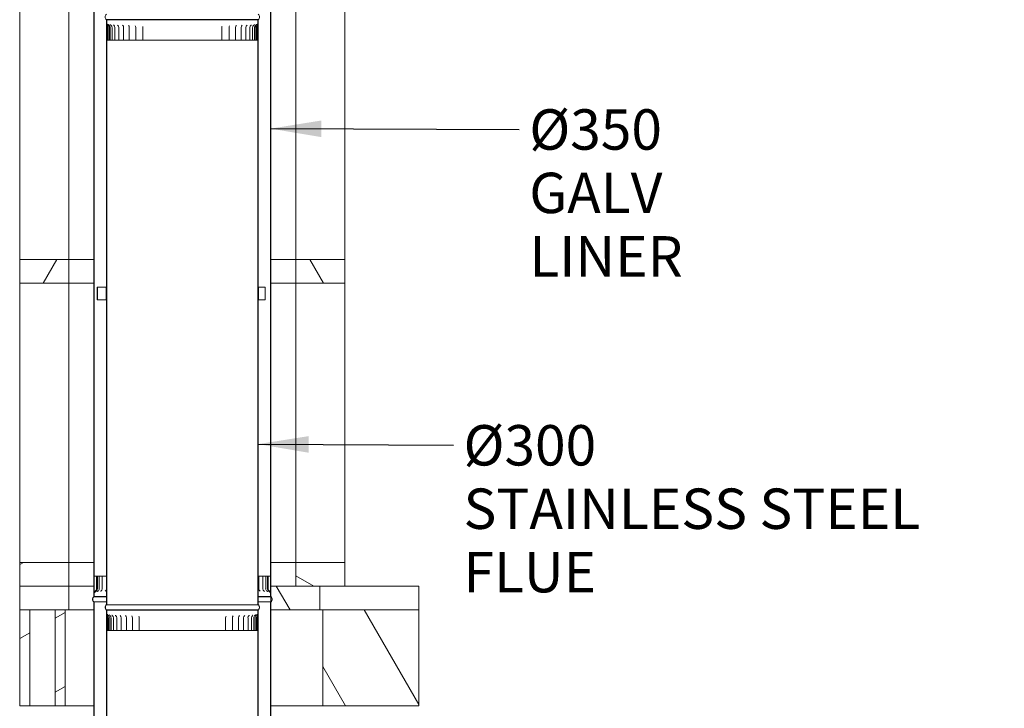
# Model space of a CAD drawing. Units: millimetres. Extents: x 565 to 11546, y 57 to 8274.
# Drawn here: x 8255 to 10204, y 2868 to 4232 of the extents above; entities that cross this region are included whole.
import ezdxf

# ---------------------------------------------------------------- set-up
doc = ezdxf.new("R2010")
doc.units = ezdxf.units.MM
doc.header["$LTSCALE"] = 40
for name, color, linetype, lineweight in [('Hatch', 179, 'Continuous', 9), ('Symbols(ISO)', 7, 'Continuous', 25), ('Visible Edges(ISO)', 7, 'Continuous', 18)]:
    doc.layers.add(name, color=color, linetype=linetype, lineweight=lineweight)
doc.styles.add('warmington~0', font='ARIALN.TTF')
doc.dimstyles.new('warmington$7', dxfattribs={"dimscale": 40, "dimtxt": 2, "dimasz": 2.5, "dimexe": 1.6, "dimexo": 1, "dimgap": 0.5, "dimtad": 1, "dimdec": 0, "dimrnd": 1e-08, "dimzin": 0, "dimdsep": 46, "dimtxsty": 'warmington~0', "dimblk": 'OBLIQUE', "dimcen": 0.09, "dimclrd": 7, "dimclre": 8, "dimclrt": 8, "dimadec": 0, "dimazin": 0, "dimtfac": 1.75, "dimtdec": 1, "dimtmove": 0, "dimatfit": 3, "dimfxl": 0, "dimtolj": 1, "dimtzin": 0, "dimlwd": 25, "dimlwe": 25, "dimarcsym": 0})
pattern_1 = [(120, (0, 0), (-109.9852, -63.5), [])]
pattern_2 = [(60, (0, 0), (-109.9852, 63.5), [])]
pattern_3 = [(30, (0, 0), (-63.5, 109.9852), [])]

# ---------------------------------------------------------------- blocks, each defined once
blk = doc.blocks.new('_Oblique')
at = {"color": 0, "linetype": 'ByBlock', "lineweight": -2}
blk.add_line((-0.5, -0.5), (0.5, 0.5), dxfattribs=at)

msp = doc.modelspace()

# ---------------------------------------------------------------- hatches: boundary and pattern name
at = {"layer": 'Hatch'}
h = msp.add_hatch(dxfattribs=at)
h.set_pattern_fill('ANSI31', color=256, scale=1016, angle=15, style=0)
h.set_pattern_definition(pattern_2)
h.paths.add_polyline_path([(8352, 3710.2), (8352, 3757.2), (8255, 3757.2), (8255, 3710.2)])
h = msp.add_hatch(dxfattribs=at)
h.set_pattern_fill('ANSI31', color=256, scale=1016, angle=75, style=0)
h.set_pattern_definition(pattern_1)
h.paths.add_polyline_path([(8802, 3757.2), (8802, 3710.2), (8899, 3710.2), (8899, 3757.2)])
h = msp.add_hatch(dxfattribs=at)
h.set_pattern_fill('ANSI31', color=256, scale=1016, angle=75, style=0)
h.set_pattern_definition(pattern_1)
h.paths.add_polyline_path([(8727, 3702.2), (8727, 3677.2), (8727.9, 3677.2), (8727.9, 3702.2)])
h.paths.add_polyline_path([(8427, 3677.2), (8427, 3702.2), (8426.1, 3702.2), (8426.1, 3677.2)])
h = msp.add_hatch(dxfattribs=at)
h.set_pattern_fill('ANSI31', color=256, scale=1016, angle=-15, style=0)
h.set_pattern_definition(pattern_3)
h.paths.add_polyline_path([(8255, 3157.2), (8255, 3110.2), (8352, 3110.2), (8352, 3157.2)])
h = msp.add_hatch(dxfattribs=at)
h.set_pattern_fill('ANSI31', color=256, scale=1016, angle=105, style=0)
h.set_pattern_definition([(150, (0, 0), (-63.5, -109.9852), [])])
h.paths.add_polyline_path([(8802, 3157.2), (8802, 3110.2), (8849, 3110.2), (8899, 3110.2), (8899, 3157.2)])
h = msp.add_hatch(dxfattribs=at)
h.set_pattern_fill('ANSI31', color=256, scale=1016, angle=15, style=0)
h.set_pattern_definition(pattern_2)
h.paths.add_polyline_path([(8255, 3110.2), (8255, 3063.2), (8275, 3063.2), (8325, 3063.2), (8345, 3063.2), (8352, 3063.2), (8352, 3110.2)])
h = msp.add_hatch(dxfattribs=at)
h.set_pattern_fill('ANSI31', color=256, scale=1016, angle=75, style=0)
h.set_pattern_definition(pattern_1)
h.paths.add_polyline_path([(8752, 3110.2), (8752, 3063.2), (8849, 3063.2), (8849, 3110.2), (8802, 3110.2)])
h = msp.add_hatch(dxfattribs=at)
h.set_pattern_fill('ANSI31', color=256, scale=1016, angle=-15, style=0)
h.set_pattern_definition(pattern_3)
h.paths.add_polyline_path([(8345, 2873.2), (8345, 3063.2), (8325, 3063.2), (8325, 2873.2)])
h.paths.add_polyline_path([(8255, 3063.2), (8255, 2873.2), (8275, 2873.2), (8275, 3063.2)])
h = msp.add_hatch(dxfattribs=at)
h.set_pattern_fill('ANSI31', color=256, scale=1016, angle=75, style=0)
h.set_pattern_definition(pattern_1)
h.paths.add_polyline_path([(8855, 3063.2), (8855, 2873.2), (9045, 2873.2), (9045, 3063.2)])

# ---------------------------------------------------------------- linework, layer by layer
at = {"layer": 'Visible Edges(ISO)'}
for p, q in [((8255, 3757.2), (8255, 4310.2)), ((8352, 3757.2), (8352, 4310.2)), ((8802, 4310.2), (8802, 3757.2)), ((8899, 4310.2), (8899, 3757.2)), ((8402, 4247.6), (8402, 3089.7)), ((8402.6, 3089.7), (8402.6, 4248)), ((8427.6, 4231.6), (8427, 4231.6)), ((8427, 4231.6), (8427, 3073.7)), ((8427, 4231.6), (8427.6, 4231.6)), ((8427.6, 4231.6), (8427, 4231.6)), ((8427, 4231.6), (8427, 4224)), ((8726.5, 4232), (8427.6, 4232)), ((8427.6, 4231.6), (8427.6, 4232)), ((8726.5, 4231.6), (8427.6, 4231.6)), ((8427.6, 3073.3), (8427.6, 4231.6)), ((8726.5, 4231.6), (8427.6, 4231.6)), ((8427.6, 4231.6), (8726.5, 4231.6)), ((8427.6, 4224), (8427.6, 4231.6)), ((8726.5, 4232), (8726.5, 4231.6)), ((8726.5, 4231.6), (8726.5, 3073.3)), ((8727, 4231.6), (8726.5, 4231.6)), ((8726.5, 4231.6), (8727, 4231.6)), ((8726.5, 4231.6), (8726.5, 4224.2)), ((8727, 4231.6), (8726.5, 4231.6)), ((8727, 3073.7), (8727, 4231.6)), ((8727, 4224.2), (8727, 4231.6)), ((8751.5, 4248), (8751.5, 3089.7)), ((8752, 3089.7), (8752, 4247.6)), ((8429.2, 4216.6), (8429.2, 4191.6)), ((8430.2, 4191.6), (8430.2, 4216.6)), ((8432.6, 4191.6), (8432.6, 4216.6)), ((8434.2, 4191.6), (8434.2, 4216.6)), ((8437.9, 4191.6), (8437.9, 4216.6)), ((8443.6, 4191.6), (8443.6, 4216.6)), ((8451.3, 4191.6), (8451.3, 4216.6)), ((8460.8, 4191.6), (8460.8, 4216.6)), ((8472, 4191.6), (8472, 4216.6)), ((8484.7, 4191.6), (8484.7, 4216.6)), ((8498.9, 4191.6), (8498.9, 4216.6)), ((8655.4, 4191.6), (8655.4, 4216.6)), ((8669.5, 4191.6), (8669.5, 4216.6)), ((8682.2, 4191.6), (8682.2, 4216.6)), ((8693.4, 4191.6), (8693.4, 4216.6)), ((8702.9, 4191.6), (8702.9, 4216.6)), ((8710.5, 4191.6), (8710.5, 4216.6)), ((8716.2, 4191.6), (8716.2, 4216.6)), ((8719.8, 4191.6), (8719.8, 4216.6)), ((8721.4, 4191.6), (8721.4, 4216.6)), ((8723.5, 4216.6), (8723.5, 4191.6)), ((8724.4, 4191.6), (8724.4, 4216.6)), ((8429.2, 4191.6), (8428, 4191.6)), ((8429.2, 4191.6), (8430.2, 4191.6)), ((8430.2, 4191.6), (8432.6, 4191.6)), ((8432.6, 4191.6), (8434.2, 4191.6)), ((8434.2, 4191.6), (8437.9, 4191.6)), ((8439, 4191.6), (8437.9, 4191.6)), ((8439, 4191.6), (8443.6, 4191.6)), ((8446, 4191.6), (8443.6, 4191.6)), ((8446, 4191.6), (8451.3, 4191.6)), ((8454.8, 4191.6), (8451.3, 4191.6)), ((8454.8, 4191.6), (8460.8, 4191.6)), ((8461, 4191.6), (8460.8, 4191.6)), ((8461.1, 4191.6), (8461, 4191.6)), ((8465.4, 4191.6), (8461.1, 4191.6)), ((8465.4, 4191.6), (8472, 4191.6)), ((8472.9, 4191.6), (8472, 4191.6)), ((8473.1, 4191.6), (8472.9, 4191.6)), ((8477.5, 4191.6), (8473.1, 4191.6)), ((8477.5, 4191.6), (8484.7, 4191.6)), ((8486.4, 4191.6), (8484.7, 4191.6)), ((8486.5, 4191.6), (8486.4, 4191.6)), ((8491, 4191.6), (8486.5, 4191.6)), ((8491, 4191.6), (8498.9, 4191.6)), ((8501, 4191.6), (8498.9, 4191.6)), ((8501.2, 4191.6), (8501, 4191.6)), ((8505.8, 4191.6), (8501.2, 4191.6)), ((8505.8, 4191.6), (8514.2, 4191.6)), ((8516.8, 4191.6), (8514.2, 4191.6)), ((8517, 4191.6), (8516.8, 4191.6)), ((8521.5, 4191.6), (8517, 4191.6)), ((8521.5, 4191.6), (8530.3, 4191.6)), ((8533.4, 4191.6), (8530.3, 4191.6)), ((8533.6, 4191.6), (8533.4, 4191.6)), ((8538, 4191.6), (8533.6, 4191.6)), ((8538, 4191.6), (8547.2, 4191.6)), ((8550.6, 4191.6), (8547.2, 4191.6)), ((8550.8, 4191.6), (8550.6, 4191.6)), ((8555, 4191.6), (8550.8, 4191.6)), ((8555, 4191.6), (8564.4, 4191.6)), ((8568.2, 4191.6), (8564.4, 4191.6)), ((8568.4, 4191.6), (8568.2, 4191.6)), ((8572.4, 4191.6), (8568.4, 4191.6)), ((8572.4, 4191.6), (8581.9, 4191.6)), ((8585.9, 4191.6), (8581.9, 4191.6)), ((8586.1, 4191.6), (8585.9, 4191.6)), ((8589.8, 4191.6), (8586.1, 4191.6)), ((8589.8, 4191.6), (8599.2, 4191.6)), ((8603.5, 4191.6), (8599.2, 4191.6)), ((8603.6, 4191.6), (8603.5, 4191.6)), ((8607.1, 4191.6), (8603.6, 4191.6)), ((8607.1, 4191.6), (8616.3, 4191.6)), ((8620.7, 4191.6), (8616.3, 4191.6)), ((8620.9, 4191.6), (8620.7, 4191.6)), ((8623.9, 4191.6), (8620.9, 4191.6)), ((8623.9, 4191.6), (8632.8, 4191.6)), ((8637.3, 4191.6), (8632.8, 4191.6)), ((8637.4, 4191.6), (8637.3, 4191.6)), ((8640.1, 4191.6), (8637.4, 4191.6)), ((8640.1, 4191.6), (8648.5, 4191.6)), ((8653, 4191.6), (8648.5, 4191.6)), ((8653.2, 4191.6), (8653, 4191.6)), ((8655.4, 4191.6), (8653.2, 4191.6)), ((8655.4, 4191.6), (8663.2, 4191.6)), ((8667.7, 4191.6), (8663.2, 4191.6)), ((8667.9, 4191.6), (8667.7, 4191.6)), ((8669.5, 4191.6), (8667.9, 4191.6)), ((8669.5, 4191.6), (8676.7, 4191.6)), ((8681.1, 4191.6), (8676.7, 4191.6)), ((8681.3, 4191.6), (8681.1, 4191.6)), ((8682.2, 4191.6), (8681.3, 4191.6)), ((8682.2, 4191.6), (8688.8, 4191.6)), ((8693.1, 4191.6), (8688.8, 4191.6)), ((8693.2, 4191.6), (8693.1, 4191.6)), ((8693.4, 4191.6), (8693.2, 4191.6)), ((8693.4, 4191.6), (8699.3, 4191.6)), ((8702.9, 4191.6), (8699.3, 4191.6)), ((8702.9, 4191.6), (8708.2, 4191.6)), ((8710.5, 4191.6), (8708.2, 4191.6)), ((8710.5, 4191.6), (8715.1, 4191.6)), ((8716.2, 4191.6), (8715.1, 4191.6)), ((8716.2, 4191.6), (8719.8, 4191.6)), ((8719.8, 4191.6), (8721.4, 4191.6)), ((8721.4, 4191.6), (8723.5, 4191.6)), ((8723.5, 4191.6), (8724.4, 4191.6)), ((8726.1, 4191.6), (8724.4, 4191.6)), ((8352, 3757.2), (8255, 3757.2)), ((8255, 3757.2), (8255, 3710.2)), ((8352, 3710.2), (8352, 3757.2)), ((8402, 3757.2), (8352, 3757.2)), ((8802, 3757.2), (8752, 3757.2)), ((8802, 3757.2), (8802, 3710.2)), ((8899, 3757.2), (8802, 3757.2)), ((8899, 3710.2), (8899, 3757.2)), ((8255, 3157.2), (8255, 3710.2)), ((8255, 3710.2), (8352, 3710.2)), ((8352, 3157.2), (8352, 3710.2)), ((8402, 3710.2), (8352, 3710.2)), ((8802, 3710.2), (8752, 3710.2)), ((8802, 3710.2), (8802, 3157.2)), ((8802, 3710.2), (8899, 3710.2)), ((8899, 3710.2), (8899, 3157.2)), ((8408.1, 3702.2), (8408.9, 3702.2)), ((8408.1, 3702.2), (8408.1, 3677.2)), ((8408.9, 3702.2), (8416.2, 3702.2)), ((8408.9, 3677.2), (8408.9, 3702.2)), ((8416.9, 3702.2), (8416.2, 3702.2)), ((8426.1, 3702.2), (8416.9, 3702.2)), ((8427, 3702.2), (8426.1, 3702.2)), ((8426.1, 3702.2), (8426.1, 3677.2)), ((8427, 3677.2), (8427, 3702.2)), ((8427, 3702.2), (8427.6, 3702.2)), ((8726.5, 3702.2), (8727, 3702.2)), ((8727, 3702.2), (8727, 3677.2)), ((8727.9, 3702.2), (8727, 3702.2)), ((8727.9, 3702.2), (8739.8, 3702.2)), ((8727.9, 3677.2), (8727.9, 3702.2)), ((8740.8, 3702.2), (8739.8, 3702.2)), ((8740.8, 3677.2), (8740.8, 3702.2)), ((8408.1, 3677.2), (8408.9, 3677.2)), ((8416.2, 3677.2), (8408.9, 3677.2)), ((8416.9, 3677.2), (8416.2, 3677.2)), ((8416.9, 3677.2), (8426.1, 3677.2)), ((8426.1, 3677.2), (8427, 3677.2)), ((8427.6, 3677.2), (8427, 3677.2)), ((8727, 3677.2), (8726.5, 3677.2)), ((8727, 3677.2), (8727.9, 3677.2)), ((8739.8, 3677.2), (8727.9, 3677.2)), ((8740.8, 3677.2), (8739.8, 3677.2)), ((8255, 3157.2), (8255, 3110.2)), ((8352, 3157.2), (8255, 3157.2)), ((8352, 3110.2), (8352, 3157.2)), ((8402, 3157.2), (8352, 3157.2)), ((8802, 3157.2), (8752, 3157.2)), ((8802, 3157.2), (8802, 3110.2)), ((8899, 3157.2), (8802, 3157.2)), ((8899, 3110.2), (8899, 3157.2)), ((8402.3, 3129.7), (8402.6, 3129.7)), ((8402.3, 3104.7), (8402.3, 3129.7)), ((8402.7, 3129.7), (8404.6, 3129.7)), ((8404.6, 3129.7), (8406.9, 3129.7)), ((8406.9, 3129.7), (8406.9, 3104.7)), ((8407.4, 3129.7), (8406.9, 3129.7)), ((8407, 3129.7), (8407, 3104.7)), ((8407.4, 3104.7), (8407.4, 3129.7)), ((8407.6, 3129.7), (8407.4, 3129.7)), ((8408.9, 3129.7), (8407.6, 3129.7)), ((8407.6, 3129.7), (8407.6, 3104.7)), ((8412.5, 3129.7), (8408.9, 3129.7)), ((8408.9, 3129.7), (8408.9, 3104.7)), ((8412.5, 3129.7), (8414, 3129.7)), ((8412.5, 3129.7), (8412.5, 3104.7)), ((8418.5, 3129.7), (8414, 3129.7)), ((8418.5, 3129.7), (8421.5, 3129.7)), ((8418.5, 3129.7), (8418.5, 3104.7)), ((8426.7, 3129.7), (8421.5, 3129.7)), ((8426.7, 3129.7), (8427, 3129.7)), ((8426.7, 3129.7), (8426.7, 3104.7)), ((8727, 3129.7), (8727.9, 3129.7)), ((8727.9, 3129.7), (8728.3, 3129.7)), ((8733.4, 3129.7), (8728.3, 3129.7)), ((8728.3, 3129.7), (8728.3, 3104.7)), ((8733.4, 3129.7), (8736.3, 3129.7)), ((8740.7, 3129.7), (8736.3, 3129.7)), ((8736.3, 3129.7), (8736.3, 3104.7)), ((8740.7, 3129.7), (8742, 3129.7)), ((8745.4, 3129.7), (8742, 3129.7)), ((8742, 3129.7), (8742, 3104.7)), ((8746.6, 3129.7), (8745.4, 3129.7)), ((8745.4, 3129.7), (8745.4, 3104.7)), ((8746.6, 3129.7), (8746.6, 3104.7)), ((8747.1, 3129.7), (8746.6, 3129.7)), ((8747.1, 3104.7), (8747.1, 3129.7)), ((8747.1, 3129.7), (8749.4, 3129.7)), ((8749.4, 3129.7), (8751.4, 3129.7)), ((8751.5, 3129.7), (8751.8, 3129.7)), ((8751.8, 3129.7), (8751.8, 3104.7)), ((8255, 3110.2), (8255, 3063.2)), ((8352, 3110.2), (8255, 3110.2)), ((8255, 3110.2), (8352, 3110.2)), ((8402, 3110.2), (8352, 3110.2)), ((8352, 3063.2), (8352, 3110.2)), ((8402, 3110.2), (8352, 3110.2)), ((8752, 3110.2), (8752, 3063.2)), ((8849, 3110.2), (8752, 3110.2)), ((8802, 3110.2), (8899, 3110.2)), ((8849, 3063.2), (8849, 3110.2)), ((9045, 3110.2), (8899, 3110.2)), ((9045, 3063.2), (9045, 3110.2)), ((8402, 3096.1), (8402, 3089.7)), ((8402.6, 3089.7), (8402, 3089.7)), ((8402, 3089.7), (8402.6, 3089.7)), ((8402, 3089.7), (8402.6, 3089.7)), ((8402.6, 3089.7), (8402.6, 3096.1)), ((8402.6, 3089.3), (8402.6, 3089.7)), ((8402.6, 3089.7), (8427, 3089.7)), ((8427, 3089.7), (8402.6, 3089.7)), ((8402.6, 3089.7), (8427, 3089.7)), ((8402.6, 3089.3), (8427, 3089.3)), ((8727, 3089.7), (8751.5, 3089.7)), ((8751.5, 3089.7), (8727, 3089.7)), ((8727, 3089.7), (8751.5, 3089.7)), ((8727, 3089.3), (8751.5, 3089.3)), ((8751.5, 3096.1), (8751.5, 3089.7)), ((8751.5, 3089.7), (8751.5, 3089.3)), ((8752, 3089.7), (8751.5, 3089.7)), ((8751.5, 3089.7), (8752, 3089.7)), ((8751.5, 3089.7), (8752, 3089.7)), ((8752, 3089.7), (8752, 3096.1)), ((8255, 3063.2), (8255, 2873.2)), ((8275, 3063.2), (8255, 3063.2)), ((8255, 3063.2), (8352, 3063.2)), ((8275, 2873.2), (8275, 3063.2)), ((8345, 3063.2), (8325, 3063.2)), ((8325, 3063.2), (8325, 2873.2)), ((8345, 2873.2), (8345, 3063.2)), ((8402, 3063.2), (8352, 3063.2)), ((8402, 3078.6), (8402, 1920.7)), ((8402, 3078.6), (8402.6, 3078.6)), ((8402.6, 1920.7), (8402.6, 3079)), ((8402.6, 3079), (8427, 3079)), ((8427.6, 3073.7), (8427, 3073.7)), ((8427.6, 3062.6), (8427, 3062.6)), ((8427, 3062.6), (8427, 1904.7)), ((8427, 3062.6), (8427.6, 3062.6)), ((8427, 3062.6), (8427, 3055.2)), ((8427.6, 3062.6), (8427, 3062.6)), ((8726.5, 3073.3), (8427.6, 3073.3)), ((8726.5, 3063), (8427.6, 3063)), ((8427.6, 3062.6), (8427.6, 3063)), ((8726.5, 3062.6), (8427.6, 3062.6)), ((8427.6, 1904.3), (8427.6, 3062.6)), ((8726.5, 3062.6), (8427.6, 3062.6)), ((8427.6, 3055.2), (8427.6, 3062.6)), ((8427.6, 3062.6), (8726.5, 3062.6)), ((8727, 3073.7), (8726.5, 3073.7)), ((8726.5, 3063), (8726.5, 3062.6)), ((8726.5, 3062.6), (8726.5, 1904.3)), ((8727, 3062.6), (8726.5, 3062.6)), ((8726.5, 3062.6), (8727, 3062.6)), ((8726.5, 3062.6), (8726.5, 3055)), ((8727, 3062.6), (8726.5, 3062.6)), ((8727, 3079), (8751.5, 3079)), ((8727, 1904.7), (8727, 3062.6)), ((8727, 3055), (8727, 3062.6)), ((8751.5, 3079), (8751.5, 1920.7)), ((8751.5, 3078.6), (8752, 3078.6)), ((8752, 1920.7), (8752, 3078.6)), ((8752, 3063.2), (8849, 3063.2)), ((8855, 3063.2), (8849, 3063.2)), ((8855, 3063.2), (8855, 2873.2)), ((9045, 3063.2), (8855, 3063.2)), ((9045, 2873.2), (9045, 3063.2)), ((8427.1, 3022.6), (8427.1, 3047.6)), ((8429.7, 3047.6), (8429.7, 3022.6)), ((8430.6, 3022.6), (8430.6, 3047.6)), ((8433.2, 3022.6), (8433.2, 3047.6)), ((8435.8, 3022.6), (8435.8, 3047.6)), ((8440.5, 3022.6), (8440.5, 3047.6)), ((8447.2, 3022.6), (8447.2, 3047.6)), ((8455.8, 3022.6), (8455.8, 3047.6)), ((8466.2, 3022.6), (8466.2, 3047.6)), ((8478.2, 3022.6), (8478.2, 3047.6)), ((8491.7, 3022.6), (8491.7, 3047.6)), ((8662.6, 3022.6), (8662.6, 3047.6)), ((8676.1, 3022.6), (8676.1, 3047.6)), ((8688, 3022.6), (8688, 3047.6)), ((8698.4, 3022.6), (8698.4, 3047.6)), ((8707, 3022.6), (8707, 3047.6)), ((8713.6, 3022.6), (8713.6, 3047.6)), ((8718.3, 3022.6), (8718.3, 3047.6)), ((8720.9, 3022.6), (8720.9, 3047.6)), ((8723.9, 3047.6), (8723.9, 3022.6)), ((8724.9, 3022.6), (8724.9, 3047.6)), ((8726.9, 3047.6), (8726.9, 3022.6)), ((8427.6, 3022.6), (8427.1, 3022.6)), ((8429.6, 3022.6), (8427.6, 3022.6)), ((8429.7, 3022.6), (8429.6, 3022.6)), ((8429.7, 3022.6), (8430.6, 3022.6)), ((8430.6, 3022.6), (8433.2, 3022.6)), ((8433.2, 3022.6), (8435.8, 3022.6)), ((8436.2, 3022.6), (8435.8, 3022.6)), ((8436.2, 3022.6), (8440.5, 3022.6)), ((8442.3, 3022.6), (8440.5, 3022.6)), ((8442.3, 3022.6), (8447.2, 3022.6)), ((8450.2, 3022.6), (8447.2, 3022.6)), ((8450.2, 3022.6), (8455.8, 3022.6)), ((8459.9, 3022.6), (8455.8, 3022.6)), ((8459.9, 3022.6), (8466.2, 3022.6)), ((8466.8, 3022.6), (8466.2, 3022.6)), ((8466.9, 3022.6), (8466.8, 3022.6)), ((8471.3, 3022.6), (8466.9, 3022.6)), ((8471.3, 3022.6), (8478.2, 3022.6)), ((8479.5, 3022.6), (8478.2, 3022.6)), ((8479.6, 3022.6), (8479.5, 3022.6)), ((8484.1, 3022.6), (8479.6, 3022.6)), ((8484.1, 3022.6), (8491.7, 3022.6)), ((8493.6, 3022.6), (8491.7, 3022.6)), ((8493.7, 3022.6), (8493.6, 3022.6)), ((8498.3, 3022.6), (8493.7, 3022.6)), ((8498.3, 3022.6), (8506.4, 3022.6)), ((8508.9, 3022.6), (8506.4, 3022.6)), ((8509, 3022.6), (8508.9, 3022.6)), ((8513.6, 3022.6), (8509, 3022.6)), ((8513.6, 3022.6), (8522.2, 3022.6)), ((8525.1, 3022.6), (8522.2, 3022.6)), ((8525.2, 3022.6), (8525.1, 3022.6)), ((8529.7, 3022.6), (8525.2, 3022.6)), ((8529.7, 3022.6), (8538.7, 3022.6)), ((8542, 3022.6), (8538.7, 3022.6)), ((8542.2, 3022.6), (8542, 3022.6)), ((8546.5, 3022.6), (8542.2, 3022.6)), ((8546.5, 3022.6), (8555.8, 3022.6)), ((8559.4, 3022.6), (8555.8, 3022.6)), ((8559.6, 3022.6), (8559.4, 3022.6)), ((8563.8, 3022.6), (8559.6, 3022.6)), ((8563.8, 3022.6), (8573.2, 3022.6)), ((8577.1, 3022.6), (8573.2, 3022.6)), ((8577.3, 3022.6), (8577.1, 3022.6)), ((8581.2, 3022.6), (8577.3, 3022.6)), ((8581.2, 3022.6), (8590.6, 3022.6)), ((8594.8, 3022.6), (8590.6, 3022.6)), ((8594.9, 3022.6), (8594.8, 3022.6)), ((8598.6, 3022.6), (8594.9, 3022.6)), ((8598.6, 3022.6), (8607.8, 3022.6)), ((8612.2, 3022.6), (8607.8, 3022.6)), ((8612.4, 3022.6), (8612.2, 3022.6)), ((8615.6, 3022.6), (8612.4, 3022.6)), ((8615.6, 3022.6), (8624.7, 3022.6)), ((8629.1, 3022.6), (8624.7, 3022.6)), ((8629.3, 3022.6), (8629.1, 3022.6)), ((8632.1, 3022.6), (8629.3, 3022.6)), ((8632.1, 3022.6), (8640.8, 3022.6)), ((8645.3, 3022.6), (8640.8, 3022.6)), ((8645.5, 3022.6), (8645.3, 3022.6)), ((8647.9, 3022.6), (8645.5, 3022.6)), ((8647.9, 3022.6), (8656, 3022.6)), ((8660.6, 3022.6), (8656, 3022.6)), ((8660.7, 3022.6), (8660.6, 3022.6)), ((8662.6, 3022.6), (8660.7, 3022.6)), ((8662.6, 3022.6), (8670.2, 3022.6)), ((8674.6, 3022.6), (8670.2, 3022.6)), ((8674.8, 3022.6), (8674.6, 3022.6)), ((8676.1, 3022.6), (8674.8, 3022.6)), ((8676.1, 3022.6), (8683, 3022.6)), ((8687.3, 3022.6), (8683, 3022.6)), ((8687.5, 3022.6), (8687.3, 3022.6)), ((8688, 3022.6), (8687.5, 3022.6)), ((8688, 3022.6), (8694.3, 3022.6)), ((8698.4, 3022.6), (8694.3, 3022.6)), ((8698.4, 3022.6), (8704, 3022.6)), ((8707, 3022.6), (8704, 3022.6)), ((8707, 3022.6), (8711.9, 3022.6)), ((8713.6, 3022.6), (8711.9, 3022.6)), ((8713.6, 3022.6), (8717.9, 3022.6)), ((8718.3, 3022.6), (8717.9, 3022.6)), ((8718.3, 3022.6), (8720.9, 3022.6)), ((8720.9, 3022.6), (8723.9, 3022.6)), ((8723.9, 3022.6), (8724.9, 3022.6)), ((8726.4, 3022.6), (8724.9, 3022.6)), ((8726.9, 3022.6), (8726.5, 3022.6)), ((8255, 2873.2), (8275, 2873.2)), ((8275, 2873.2), (8290, 2873.2)), ((8310, 2873.2), (8290, 2873.2)), ((8310, 2873.2), (8325, 2873.2)), ((8325, 2873.2), (8345, 2873.2)), ((8345, 2873.2), (8402, 2873.2)), ((8752, 2873.2), (8855, 2873.2)), ((8855, 2873.2), (9045, 2873.2))]:
    msp.add_line(p, q, dxfattribs=at)
for centre, radius, start, end in [((8430.6, 4237.2), 6.55, 122.8189, 237.1811), ((8723.5, 4237.2), 6.55, 302.8189, 57.1811), ((8427.1, 4216.6), 3.14, 0, 28.5022), ((8427.1, 4216.6), 5.55, 0, 59.9841), ((8428.7, 4216.6), 5.55, 0, 59.6154), ((8432.3, 4216.6), 5.55, 0, 58.7263), ((8438.1, 4216.6), 5.55, 0, 57.2284), ((8445.7, 4216.6), 5.55, 0, 54.9523), ((8455.2, 4216.6), 5.55, 0, 51.5843), ((8466.4, 4216.6), 5.55, 0, 46.5033), ((8479.2, 4216.6), 5.55, 0, 38.24), ((8493.3, 4216.6), 5.55, 0, 21.0498), ((8660.9, 4216.6), 5.55, 158.5259, 180), ((8675, 4216.6), 5.55, 141.6023, 180), ((8687.8, 4216.6), 5.55, 133.4054, 180), ((8699, 4216.6), 5.55, 128.3565, 180), ((8708.4, 4216.6), 5.55, 125.0078, 180), ((8716.1, 4216.6), 5.55, 122.7447, 180), ((8721.7, 4216.6), 5.55, 121.2567, 180), ((8725.4, 4216.6), 5.55, 120.3757, 180), ((8726.9, 4216.6), 5.55, 120.0142, 180), ((8726.9, 4216.6), 3.49, 142.3644, 180), ((8726.9, 4216.6), 2.52, 172.1309, 180), ((8402, 3104.7), 4.88, 300.8474, 0), ((8402, 3104.7), 5, 300.0007, 0), ((8402, 3104.7), 5.44, 300.6736, 0), ((8402, 3104.7), 5.55, 300.0007, 0), ((8403.3, 3104.7), 5.55, 300.2583, 0), ((8407, 3104.7), 5.55, 301.003, 0), ((8412.9, 3104.7), 5.55, 302.3041, 0), ((8421.1, 3104.7), 5.55, 304.2965, 0), ((8733.9, 3104.7), 5.55, 180, 235.96), ((8741.8, 3104.7), 5.55, 180, 237.8678), ((8747.5, 3104.7), 5.55, 180, 239.1033), ((8750.9, 3104.7), 5.55, 180, 239.7926), ((8752, 3104.7), 5.44, 180, 239.3264), ((8752, 3104.7), 4.88, 180, 239.1526), ((8405.6, 3084.2), 6.55, 122.8189, 237.1811), ((8405.6, 3084.2), 6, 120, 240), ((8748.5, 3084.2), 6, 300, 60), ((8748.5, 3084.2), 6.55, 302.8189, 57.1811), ((8430.6, 3068.2), 6.55, 122.8189, 237.1811), ((8430.6, 3068.2), 6, 120, 240), ((8723.5, 3068.2), 6, 300, 60), ((8723.5, 3068.2), 6.55, 302.8189, 57.1811), ((8427.1, 3047.6), 2.62, 0, 17.0328), ((8427.1, 3047.6), 3.56, 0, 38.9936), ((8427.6, 3047.6), 5.55, 0, 59.8604), ((8430.3, 3047.6), 5.55, 0, 59.2372), ((8435, 3047.6), 5.55, 0, 58.0571), ((8441.7, 3047.6), 5.55, 0, 56.1957), ((8450.3, 3047.6), 5.55, 0, 53.4229), ((8460.6, 3047.6), 5.55, 0, 49.3026), ((8472.7, 3047.6), 5.55, 0, 42.9071), ((8486.1, 3047.6), 5.55, 0, 31.6298), ((8668.2, 3047.6), 5.55, 148.0428, 180), ((8681.6, 3047.6), 5.55, 136.926, 180), ((8693.6, 3047.6), 5.55, 130.5938, 180), ((8703.9, 3047.6), 5.55, 126.5081, 180), ((8712.5, 3047.6), 5.55, 123.7576, 180), ((8719.2, 3047.6), 5.55, 121.9121, 180), ((8723.8, 3047.6), 5.55, 120.7446, 180), ((8726.4, 3047.6), 5.55, 120.1321, 180), ((8726.9, 3047.6), 3.06, 154.4082, 180)]:
    msp.add_arc(centre, radius, start, end, dxfattribs=at)
for points, knots in [([(8427, 4224), (8427, 4223.1), (8427.2, 4222.3), (8427.7, 4220.7), (8428.1, 4219.9), (8428.7, 4218.7), (8428.9, 4218.2), (8429.1, 4217.5), (8429.1, 4217.3), (8429.2, 4216.9), (8429.2, 4216.8), (8429.2, 4216.6)], [-0.6110865, -0.6110865, -0.6110865, -0.6110865, -0.4662335, -0.4662335, -0.2554589, -0.2554589, -0.1083828, -0.1083828, -0.0430149, -0.0430149, 0, 0, 0, 0]), ([(8427.2, 4224.2), (8427.2, 4224.2), (8427.2, 4224.2), (8427.2, 4224.1), (8427.2, 4224.1), (8427.3, 4224), (8427.3, 4223.9), (8427.3, 4223.7), (8427.4, 4223.6), (8427.5, 4223.4), (8427.5, 4223.3), (8427.6, 4223.2)], [1.1201576, 1.1201576, 1.1201576, 1.1201576, 1.1602585, 1.1602585, 1.1919062, 1.1919062, 1.2367491, 1.2367491, 1.2668539, 1.2668539, 1.2791661, 1.2791661, 1.2791661, 1.2791661]), ([(8427.6, 4218.9), (8427.6, 4219), (8427.6, 4219.1), (8427.5, 4219.9), (8427.5, 4220.7), (8427.5, 4221.4), (8427.5, 4221.4), (8427.5, 4221.5)], [0.2369503, 0.2369503, 0.2369503, 0.2369503, 0.2652775, 0.2652775, 0.5302852, 0.5302852, 0.5397674, 0.5397674, 0.5397674, 0.5397674]), ([(8429.8, 4218.1), (8429.3, 4219.1), (8428.5, 4220.2), (8427.7, 4222.5), (8427.6, 4223.3), (8427.6, 4224)], [-0.5407508, -0.5407508, -0.5407508, -0.5407508, -0.2130218, -0.2130218, 0, 0, 0, 0]), ([(8427.8, 4224.3), (8427.8, 4224.3), (8427.8, 4224.3), (8427.8, 4224.2), (8427.8, 4224.2), (8427.8, 4224.1), (8427.8, 4224), (8427.9, 4223.8), (8427.9, 4223.7), (8428.1, 4223.4), (8428.2, 4223.2), (8428.5, 4222.7), (8428.6, 4222.5), (8429, 4222), (8429.4, 4221.7), (8429.9, 4221.5)], [1.1292185, 1.1292185, 1.1292185, 1.1292185, 1.1681112, 1.1681112, 1.1994363, 1.1994363, 1.2430389, 1.2430389, 1.2717656, 1.2717656, 1.2993171, 1.2993171, 1.3123199, 1.3123199, 1.3263874, 1.3263874, 1.3263874, 1.3263874]), ([(8430, 4223), (8430, 4223), (8430, 4223), (8430, 4222.9), (8430.1, 4222.8), (8430.2, 4222.6), (8430.3, 4222.4), (8430.6, 4222.1), (8430.9, 4221.9), (8431.3, 4221.6), (8431.4, 4221.5), (8431.5, 4221.4)], [0.9958405, 0.9958405, 0.9958405, 0.9958405, 1.050816, 1.050816, 1.1295593, 1.1295593, 1.1914107, 1.1914107, 1.2509695, 1.2509695, 1.2665844, 1.2665844, 1.2665844, 1.2665844]), ([(8434.4, 4222.2), (8434.4, 4222.2), (8434.4, 4222.2), (8434.4, 4222.1), (8434.4, 4222.1), (8434.6, 4221.8), (8434.8, 4221.7), (8435.1, 4221.5), (8435.1, 4221.4), (8435.2, 4221.4)], [0.947909, 0.947909, 0.947909, 0.947909, 0.9920868, 0.9920868, 1.0895831, 1.0895831, 1.1753747, 1.1753747, 1.2039459, 1.2039459, 1.2039459, 1.2039459]), ([(8440.7, 4221.6), (8440.7, 4221.6), (8440.7, 4221.6), (8440.7, 4221.6), (8440.7, 4221.6), (8440.9, 4221.4), (8441, 4221.4), (8441.1, 4221.3)], [0.9360902, 0.9360902, 0.9360902, 0.9360902, 0.9642631, 0.9642631, 1.0809709, 1.0809709, 1.1362126, 1.1362126, 1.1362126, 1.1362126]), ([(8713.1, 4221.3), (8713.2, 4221.4), (8713.3, 4221.5), (8713.4, 4221.6), (8713.4, 4221.6), (8713.4, 4221.6)], [1.545751, 1.545751, 1.545751, 1.545751, 1.6624717, 1.6624717, 1.746764, 1.746764, 1.746764, 1.746764]), ([(8718.9, 4221.4), (8719.2, 4221.6), (8719.3, 4221.7), (8719.6, 4222), (8719.6, 4222.1), (8719.7, 4222.2), (8719.7, 4222.2), (8719.7, 4222.2)], [1.4780097, 1.4780097, 1.4780097, 1.4780097, 1.5722665, 1.5722665, 1.6573667, 1.6573667, 1.7345948, 1.7345948, 1.7345948, 1.7345948]), ([(8722.6, 4221.4), (8722.9, 4221.6), (8723.2, 4221.9), (8723.6, 4222.2), (8723.7, 4222.4), (8723.9, 4222.7), (8723.9, 4222.8), (8724, 4222.9), (8724, 4223), (8724, 4223), (8724.1, 4223), (8724.1, 4223)], [1.415561, 1.415561, 1.415561, 1.415561, 1.4686459, 1.4686459, 1.5280345, 1.5280345, 1.5877147, 1.5877147, 1.6548162, 1.6548162, 1.6860754, 1.6860754, 1.6860754, 1.6860754]), ([(8724.2, 4221.5), (8724.6, 4221.7), (8724.9, 4221.9), (8725.4, 4222.5), (8725.6, 4222.7), (8725.9, 4223.2), (8726, 4223.4), (8726.1, 4223.7), (8726.1, 4223.9), (8726.2, 4224), (8726.2, 4224.1), (8726.2, 4224.2), (8726.2, 4224.2), (8726.3, 4224.3), (8726.3, 4224.3), (8726.3, 4224.3)], [1.3559019, 1.3559019, 1.3559019, 1.3559019, 1.3668205, 1.3668205, 1.3834737, 1.3834737, 1.409215, 1.409215, 1.4359885, 1.4359885, 1.463684, 1.463684, 1.4990625, 1.4990625, 1.5499422, 1.5499422, 1.5499422, 1.5499422]), ([(8726.5, 4224.2), (8726.5, 4223.7), (8726.4, 4223.2), (8726.2, 4222.2), (8726, 4221.7), (8725.3, 4220.3), (8724.7, 4219.5), (8724.2, 4218.8)], [-0.5033092, -0.5033092, -0.5033092, -0.5033092, -0.3834954, -0.3834954, -0.257855, -0.257855, 0, 0, 0, 0]), ([(8724.4, 4217), (8724.5, 4217.1), (8724.5, 4217.3), (8724.6, 4217.7), (8724.7, 4217.9), (8725.3, 4219.1), (8726, 4220.2), (8726.8, 4222.3), (8727, 4223.2), (8727, 4224.2)], [-1.169477, -1.169477, -1.169477, -1.169477, -1.080166, -1.080166, -0.937297, -0.937297, -0.308012, -0.308012, 0, 0, 0, 0]), ([(8726.5, 4223.2), (8726.5, 4223.3), (8726.5, 4223.3), (8726.6, 4223.6), (8726.7, 4223.7), (8726.7, 4223.9), (8726.7, 4224), (8726.8, 4224.1), (8726.8, 4224.1), (8726.8, 4224.2), (8726.8, 4224.2), (8726.8, 4224.2), (8726.8, 4224.2), (8726.8, 4224.2)], [1.399607, 1.399607, 1.399607, 1.399607, 1.4103747, 1.4103747, 1.4389498, 1.4389498, 1.4676093, 1.4676093, 1.5032242, 1.5032242, 1.5561177, 1.5561177, 1.5588207, 1.5588207, 1.5588207, 1.5588207]), ([(8726.6, 4221.8), (8726.6, 4221.3), (8726.5, 4220.8), (8726.5, 4219.5), (8726.5, 4218.7), (8726.5, 4217.8), (8726.5, 4217.7), (8726.5, 4217.6)], [2.0986152, 2.0986152, 2.0986152, 2.0986152, 2.2868769, 2.2868769, 2.5508037, 2.5508037, 2.5831314, 2.5831314, 2.5831314, 2.5831314]), ([(8404.5, 3100.5), (8404, 3100.2), (8403.6, 3099.8), (8402.9, 3099), (8402.6, 3098.5), (8402.1, 3097.4), (8402, 3096.7), (8402, 3096.1)], [-0.5310144, -0.5310144, -0.5310144, -0.5310144, -0.3649552, -0.3649552, -0.1988034, -0.1988034, 0, 0, 0, 0]), ([(8402.1, 3096.8), (8402.1, 3096.8), (8402.1, 3096.9), (8402.1, 3097.1), (8402.1, 3097.5), (8402.1, 3098.5), (8402.2, 3099.1), (8402.2, 3100.6), (8402.2, 3101.4), (8402.3, 3103), (8402.3, 3103.8), (8402.3, 3104.7)], [1.633453, 1.633453, 1.633453, 1.633453, 1.655134, 1.655134, 1.893649, 1.893649, 2.160457, 2.160457, 2.428645, 2.428645, 2.687024, 2.687024, 2.687024, 2.687024]), ([(8404.5, 3100.3), (8404, 3100.1), (8403.7, 3099.8), (8403.1, 3099.2), (8402.9, 3098.9), (8402.7, 3098.5), (8402.6, 3098.4), (8402.6, 3098.3)], [1.34608531, 1.34608531, 1.34608531, 1.34608531, 1.34848073, 1.34848073, 1.352208686, 1.352208686, 1.354324474, 1.354324474, 1.354324474, 1.354324474]), ([(8402.6, 3096.1), (8402.6, 3096.6), (8402.6, 3097.1), (8403, 3098), (8403.2, 3098.4), (8403.8, 3099.3), (8404.3, 3099.7), (8404.8, 3100)], [-0.4718397, -0.4718397, -0.4718397, -0.4718397, -0.3236883, -0.3236883, -0.17531, -0.17531, 0, 0, 0, 0]), ([(8404.8, 3099.8), (8404.4, 3099.6), (8404.1, 3099.4), (8403.5, 3098.8), (8403.4, 3098.6), (8403, 3097.9), (8402.9, 3097.7), (8402.7, 3097.2), (8402.7, 3097.1), (8402.6, 3096.9), (8402.6, 3096.8), (8402.6, 3096.7), (8402.6, 3096.7), (8402.6, 3096.6), (8402.6, 3096.6), (8402.6, 3096.5), (8402.6, 3096.5), (8402.6, 3096.5), (8402.6, 3096.5), (8402.6, 3096.5)], [1.3460853, 1.3460853, 1.3460853, 1.3460853, 1.3484807, 1.3484807, 1.3522076, 1.3522076, 1.3592908, 1.3592908, 1.3736739, 1.3736739, 1.3871435, 1.3871435, 1.400683, 1.400683, 1.4186318, 1.4186318, 1.4486226, 1.4486226, 1.4690709, 1.4690709, 1.4690709, 1.4690709]), ([(8406.1, 3099.9), (8405.7, 3099.6), (8405.5, 3099.4), (8405.1, 3099), (8404.9, 3098.8), (8404.7, 3098.5), (8404.6, 3098.4), (8404.6, 3098.2), (8404.5, 3098.2), (8404.5, 3098.1), (8404.5, 3098.1), (8404.5, 3098.1)], [1.4042924, 1.4042924, 1.4042924, 1.4042924, 1.4490073, 1.4490073, 1.5020326, 1.5020326, 1.5558302, 1.5558302, 1.6148049, 1.6148049, 1.6717471, 1.6717471, 1.6717471, 1.6717471]), ([(8409.8, 3099.9), (8409.5, 3099.7), (8409.3, 3099.5), (8409.1, 3099.3), (8409, 3099.2), (8408.9, 3099), (8408.8, 3099), (8408.8, 3098.9), (8408.8, 3098.9), (8408.8, 3098.9)], [1.4645064, 1.4645064, 1.4645064, 1.4645064, 1.5451568, 1.5451568, 1.6252096, 1.6252096, 1.7083502, 1.7083502, 1.73032, 1.73032, 1.73032, 1.73032]), ([(8415.9, 3100), (8415.7, 3099.8), (8415.6, 3099.7), (8415.4, 3099.6), (8415.4, 3099.5), (8415.4, 3099.5), (8415.4, 3099.5), (8415.4, 3099.5)], [1.5297253, 1.5297253, 1.5297253, 1.5297253, 1.6411281, 1.6411281, 1.7467809, 1.7467809, 1.7505377, 1.7505377, 1.7505377, 1.7505377]), ([(8424.2, 3100.1), (8424.1, 3100), (8424.1, 3099.9), (8424.1, 3099.9), (8424.1, 3099.9), (8424.1, 3099.9)], [1.6023155, 1.6023155, 1.6023155, 1.6023155, 1.7400274, 1.7400274, 1.7413636, 1.7413636, 1.7413636, 1.7413636]), ([(8731, 3099.9), (8731, 3099.9), (8731, 3099.9), (8731, 3099.9), (8730.9, 3100), (8730.8, 3100.1), (8730.8, 3100.1), (8730.8, 3100.1)], [0.9420597, 0.9420597, 0.9420597, 0.9420597, 0.9562108, 0.9562108, 1.087414, 1.087414, 1.0923211, 1.0923211, 1.0923211, 1.0923211]), ([(8739.4, 3099.5), (8739.4, 3099.5), (8739.4, 3099.5), (8739.4, 3099.5), (8739.4, 3099.6), (8739.2, 3099.8), (8739, 3099.9), (8738.9, 3100)], [0.9357741, 0.9357741, 0.9357741, 0.9357741, 0.9713991, 0.9713991, 1.0808621, 1.0808621, 1.1635577, 1.1635577, 1.1635577, 1.1635577]), ([(8745.8, 3098.9), (8745.8, 3098.9), (8745.8, 3098.9), (8745.7, 3098.9), (8745.7, 3099), (8745.5, 3099.2), (8745.4, 3099.4), (8745.1, 3099.6), (8744.9, 3099.8), (8744.7, 3099.9)], [0.959154, 0.959154, 0.959154, 0.959154, 1.0077451, 1.0077451, 1.0989934, 1.0989934, 1.176634, 1.176634, 1.2276938, 1.2276938, 1.2276938, 1.2276938]), ([(8749.8, 3098), (8749.8, 3098), (8749.8, 3098), (8749.8, 3098), (8749.8, 3098.1), (8749.7, 3098.3), (8749.6, 3098.5), (8749.4, 3098.8), (8749.2, 3099), (8748.8, 3099.4), (8748.5, 3099.7), (8748.2, 3099.9)], [1.0241541, 1.0241541, 1.0241541, 1.0241541, 1.0675453, 1.0675453, 1.1447328, 1.1447328, 1.1995574, 1.1995574, 1.2501351, 1.2501351, 1.2877581, 1.2877581, 1.2877581, 1.2877581]), ([(8749.2, 3100), (8749.7, 3099.7), (8750, 3099.4), (8750.7, 3098.7), (8750.9, 3098.2), (8751.3, 3097.2), (8751.5, 3096.7), (8751.5, 3096.1)], [-0.4721201, -0.4721201, -0.4721201, -0.4721201, -0.3245901, -0.3245901, -0.1768973, -0.1768973, 0, 0, 0, 0]), ([(8752, 3096.1), (8752, 3096.6), (8751.9, 3097.2), (8751.6, 3098.2), (8751.3, 3098.7), (8750.6, 3099.7), (8750.1, 3100.1), (8749.5, 3100.5)], [-0.5305788, -0.5305788, -0.5305788, -0.5305788, -0.3645208, -0.3645208, -0.1981227, -0.1981227, 0, 0, 0, 0]), ([(8751.8, 3104.7), (8751.8, 3103.9), (8751.8, 3103), (8751.9, 3101.5), (8751.9, 3100.7), (8751.9, 3099.4), (8751.9, 3098.8), (8752, 3097.7), (8752, 3097.2), (8752, 3096.5), (8752, 3096.4), (8752, 3096.1)], [0, 0, 0, 0, 0.247056, 0.247056, 0.494113, 0.494113, 0.741169, 0.741169, 0.988226, 0.988226, 1.235282, 1.235282, 1.235282, 1.235282]), ([(8402.6, 3098.3), (8402.4, 3098), (8402.4, 3097.9), (8402.2, 3097.3), (8402.2, 3097.2), (8402.1, 3096.9), (8402.1, 3096.9), (8402.1, 3096.8), (8402.1, 3096.7), (8402.1, 3096.7), (8402.1, 3096.6), (8402, 3096.6), (8402, 3096.6), (8402, 3096.5), (8402, 3096.5), (8402, 3096.5)], [1.3543783, 1.3543783, 1.3543783, 1.3543783, 1.3593153, 1.3593153, 1.374323, 1.374323, 1.3888207, 1.3888207, 1.4029514, 1.4029514, 1.4212901, 1.4212901, 1.451219, 1.451219, 1.4742744, 1.4742744, 1.4742744, 1.4742744]), ([(8402.6, 3096.8), (8402.6, 3096.8), (8402.6, 3096.8), (8402.6, 3097.1), (8402.7, 3097.5), (8402.7, 3098.2), (8402.7, 3098.4), (8402.7, 3098.5)], [1.6250496, 1.6250496, 1.6250496, 1.6250496, 1.6615368, 1.6615368, 1.9047183, 1.9047183, 1.9847395, 1.9847395, 1.9847395, 1.9847395]), ([(8751.4, 3098.5), (8751.4, 3098.4), (8751.4, 3098.3), (8751.4, 3097.7), (8751.4, 3097.2), (8751.4, 3096.5), (8751.5, 3096.3), (8751.5, 3096.1)], [0.6967613, 0.6967613, 0.6967613, 0.6967613, 0.7411694, 0.7411694, 0.9882258, 0.9882258, 1.2352823, 1.2352823, 1.2352823, 1.2352823]), ([(8427, 3055.2), (8427, 3054.6), (8427.1, 3053.9), (8427.5, 3052.5), (8427.8, 3051.9), (8428.4, 3050.6), (8428.8, 3050), (8429.3, 3049.1), (8429.5, 3048.8), (8429.6, 3048.4)], [-0.5043684, -0.5043684, -0.5043684, -0.5043684, -0.3934977, -0.3934977, -0.2644915, -0.2644915, -0.1100727, -0.1100727, 0, 0, 0, 0]), ([(8427.1, 3047.6), (8427.1, 3048.2), (8427.1, 3048.8), (8427.1, 3050), (8427.1, 3050.6), (8427, 3051.7), (8427, 3052.2), (8427, 3053.2), (8427, 3053.7), (8427, 3054.5), (8427, 3054.9), (8427, 3055.2)], [0, 0, 0, 0, 0.182495, 0.182495, 0.36499, 0.36499, 0.547485, 0.547485, 0.72998, 0.72998, 0.912475, 0.912475, 0.912475, 0.912475]), ([(8429.8, 3049.9), (8429.2, 3050.7), (8428.4, 3051.7), (8427.7, 3053.8), (8427.6, 3054.6), (8427.6, 3055.2)], [-0.4812894, -0.4812894, -0.4812894, -0.4812894, -0.1990181, -0.1990181, 0, 0, 0, 0]), ([(8427.6, 3052.4), (8427.6, 3052.5), (8427.6, 3052.6), (8427.6, 3053.2), (8427.6, 3053.7), (8427.6, 3054.5), (8427.6, 3054.9), (8427.6, 3055.2)], [0.503417, 0.503417, 0.503417, 0.503417, 0.547485, 0.547485, 0.72998, 0.72998, 0.912475, 0.912475, 0.912475, 0.912475]), ([(8428.6, 3054.5), (8428.6, 3054.5), (8428.6, 3054.5), (8428.6, 3054.5), (8428.7, 3054.4), (8428.8, 3054.1), (8428.8, 3054), (8429, 3053.7), (8429.2, 3053.5), (8429.6, 3053), (8429.9, 3052.7), (8430.4, 3052.4)], [1.0421439, 1.0421439, 1.0421439, 1.0421439, 1.0850902, 1.0850902, 1.1592761, 1.1592761, 1.2094509, 1.2094509, 1.2550577, 1.2550577, 1.2963329, 1.2963329, 1.2963329, 1.2963329]), ([(8431.9, 3053.5), (8431.9, 3053.5), (8431.9, 3053.5), (8432, 3053.5), (8432, 3053.4), (8432.2, 3053.2), (8432.3, 3053), (8432.7, 3052.7), (8432.8, 3052.6), (8433.1, 3052.4)], [0.9661101, 0.9661101, 0.9661101, 0.9661101, 1.0159293, 1.0159293, 1.1043418, 1.1043418, 1.1781737, 1.1781737, 1.2353126, 1.2353126, 1.2353126, 1.2353126]), ([(8437.3, 3052.9), (8437.3, 3052.9), (8437.3, 3052.9), (8437.3, 3052.8), (8437.4, 3052.8), (8437.6, 3052.6), (8437.7, 3052.5), (8437.9, 3052.4)], [0.938145, 0.938145, 0.938145, 0.938145, 0.9752866, 0.9752866, 1.0820117, 1.0820117, 1.1706935, 1.1706935, 1.1706935, 1.1706935]), ([(8444.5, 3052.4), (8444.5, 3052.4), (8444.5, 3052.4), (8444.6, 3052.4), (8444.6, 3052.4), (8444.7, 3052.3), (8444.7, 3052.3), (8444.8, 3052.3)], [0.941488, 0.941488, 0.941488, 0.941488, 0.9579012, 0.9579012, 1.0859514, 1.0859514, 1.0991352, 1.0991352, 1.0991352, 1.0991352]), ([(8709.4, 3052.3), (8709.5, 3052.3), (8709.6, 3052.4), (8709.6, 3052.4), (8709.6, 3052.4), (8709.6, 3052.4)], [1.5823484, 1.5823484, 1.5823484, 1.5823484, 1.7123016, 1.7123016, 1.7416066, 1.7416066, 1.7416066, 1.7416066]), ([(8716.2, 3052.4), (8716.5, 3052.5), (8716.6, 3052.7), (8716.8, 3052.8), (8716.8, 3052.9), (8716.8, 3052.9), (8716.8, 3052.9), (8716.8, 3052.9)], [1.5105784, 1.5105784, 1.5105784, 1.5105784, 1.62588, 1.62588, 1.7243285, 1.7243285, 1.7440896, 1.7440896, 1.7440896, 1.7440896]), ([(8721, 3052.4), (8721.3, 3052.6), (8721.5, 3052.8), (8721.8, 3053.1), (8721.9, 3053.2), (8722.1, 3053.4), (8722.1, 3053.5), (8722.2, 3053.6), (8722.2, 3053.6), (8722.2, 3053.6)], [1.4456762, 1.4456762, 1.4456762, 1.4456762, 1.5167529, 1.5167529, 1.5892933, 1.5892933, 1.6638041, 1.6638041, 1.7151669, 1.7151669, 1.7151669, 1.7151669]), ([(8723.6, 3052.4), (8724, 3052.7), (8724.3, 3052.9), (8724.8, 3053.4), (8724.9, 3053.6), (8725.2, 3053.9), (8725.2, 3054.1), (8725.3, 3054.3), (8725.4, 3054.4), (8725.4, 3054.5), (8725.4, 3054.5), (8725.4, 3054.5), (8725.4, 3054.5), (8725.4, 3054.5)], [1.3850885, 1.3850885, 1.3850885, 1.3850885, 1.4177098, 1.4177098, 1.4601992, 1.4601992, 1.5051851, 1.5051851, 1.5524015, 1.5524015, 1.6101743, 1.6101743, 1.6380855, 1.6380855, 1.6380855, 1.6380855]), ([(8726.5, 3055), (8726.5, 3054.1), (8726.2, 3053.3), (8725.7, 3051.8), (8725.3, 3051), (8724.6, 3049.8), (8724.4, 3049.4), (8724.2, 3049)], [-0.4527201, -0.4527201, -0.4527201, -0.4527201, -0.3258712, -0.3258712, -0.1342717, -0.1342717, 0, 0, 0, 0]), ([(8724.9, 3047.6), (8724.9, 3047.8), (8724.9, 3047.9), (8724.9, 3048.1), (8724.9, 3048.2), (8725, 3048.6), (8725.1, 3048.9), (8725.6, 3050.1), (8726.1, 3051.1), (8726.8, 3053), (8727, 3054), (8727, 3055)], [-1.070018, -1.070018, -1.070018, -1.070018, -1.017145, -1.017145, -0.954334, -0.954334, -0.799269, -0.799269, -0.318421, -0.318421, 0, 0, 0, 0]), ([(8726.5, 3055), (8726.5, 3054.7), (8726.5, 3054.3), (8726.4, 3053.5), (8726.4, 3053), (8726.4, 3052.4), (8726.4, 3052.2), (8726.4, 3052)], [1.8111273, 1.8111273, 1.8111273, 1.8111273, 1.9856706, 1.9856706, 2.160214, 2.160214, 2.2199834, 2.2199834, 2.2199834, 2.2199834]), ([(8727, 3055), (8727, 3054.7), (8727, 3054.3), (8727, 3053.5), (8727, 3053), (8727, 3052.1), (8727, 3051.5), (8727, 3050.5), (8727, 3049.9), (8727, 3048.8), (8726.9, 3048.2), (8726.9, 3047.6)], [1.8111273, 1.8111273, 1.8111273, 1.8111273, 1.9856706, 1.9856706, 2.160214, 2.160214, 2.3347573, 2.3347573, 2.5093006, 2.5093006, 2.683844, 2.683844, 2.683844, 2.683844])]:
    msp.add_open_spline(points, degree=3, knots=knots, dxfattribs=at)
for points in [[(8427.6, 4223), (8427.6, 4223), (8427.6, 4223), (8427.6, 4223)], [(8448.8, 4221.3), (8448.8, 4221.3), (8448.8, 4221.2), (8448.9, 4221.2)], [(8705.2, 4221.2), (8705.3, 4221.2), (8705.3, 4221.3), (8705.3, 4221.3)], [(8726.3, 4222.9), (8726.3, 4222.9), (8726.4, 4223), (8726.4, 4223)], [(8453.6, 3052.1), (8453.6, 3052.1), (8453.6, 3052.1), (8453.6, 3052.1)], [(8700.6, 3052.1), (8700.6, 3052.1), (8700.7, 3052.1), (8700.7, 3052.1)]]:
    msp.add_open_spline(points, degree=3, dxfattribs=at)

# ---------------------------------------------------------------- texts
at = {"layer": 'Symbols(ISO)', "color": 7, "char_height": 80, "attachment_point": 1, "line_spacing_factor": 0.941891, "style": 'warmington~0'}
for s, insert, width in [('{\\fArial Narrow|b0|i0;Ø350 \\P\\fArial Narrow|b0|i0;GALV LINER}', (9263.8, 4054.5), 539.861), ('{\\fArial Narrow|b0|i0;Ø300\\P\\fArial Narrow|b0|i0;STAINLESS STEEL FLUE}', (9133.6, 3429.1), 1079.537)]:
    msp.add_mtext(s, dxfattribs=dict(at, insert=insert, width=width))

# ---------------------------------------------------------------- leaders
at = {"layer": 'Symbols(ISO)', "color": 7, "linetype": 'Continuous', "lineweight": 25, "annotation_type": 0, "has_hookline": 1, "hookline_direction": 0}
for points, text_width in [([(8752, 4016.2), (9243.8, 4014.5)], 533.5), ([(8727, 3391.4), (9113.6, 3389.1)], 1070.6)]:
    msp.add_leader(points, dimstyle='warmington$7', override={"dimtad": 0}, dxfattribs=dict(at, text_width=text_width))

doc.saveas('drawing.dxf')
